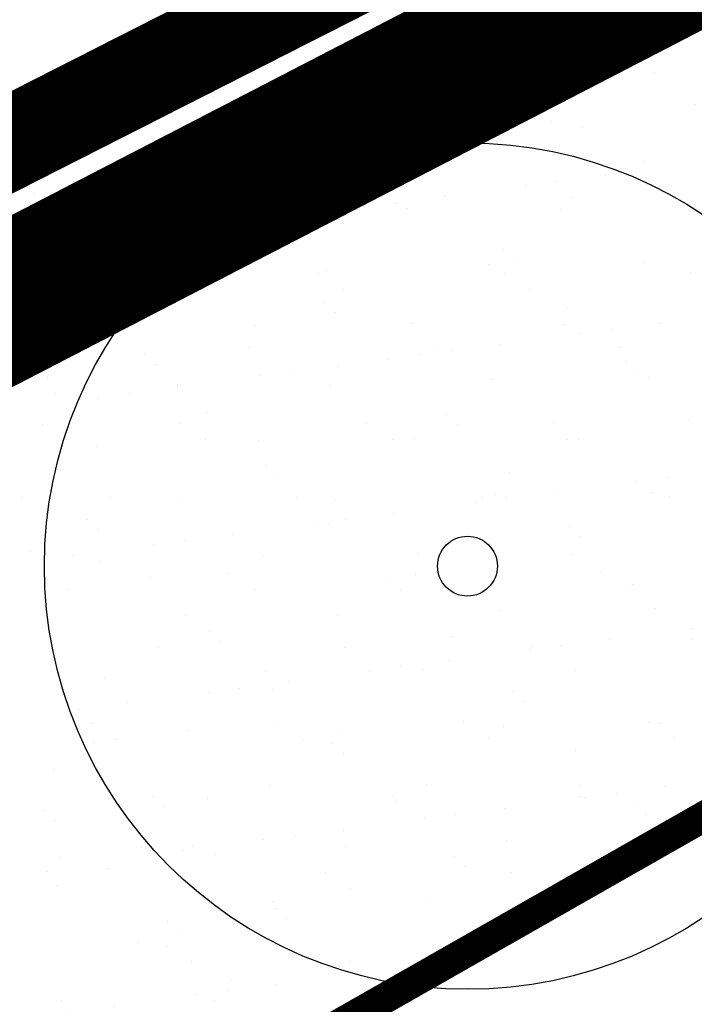
# Model space of a CAD drawing. Extents: x -771909 to -617, y 331 to 257885.
# Drawn here: x -892 to -889, y 430 to 433 of the extents above; entities that cross this region are included whole.
import ezdxf

# ---------------------------------------------------------------- set-up
doc = ezdxf.new("R2010")
doc.units = 0
doc.header["$MEASUREMENT"] = 0
for name, pattern in [('ACAD_ISO10W100', [18.5, 12, -3, 0.5, -3]), ('DASHDOT', [25.4, 12.7, -6.35, 0, -6.35]), ('HIDDEN', [9.525, 6.35, -3.175])]:
    doc.linetypes.add(name, pattern=pattern)
for name, color, linetype in [('ALBERO', 76, 'CONTINUOUS'), ('AMBITO-NUOVA-COST', 64, 'ACAD_ISO10W100'), ('MURETTO', 1, 'CONTINUOUS'), ('MURI-NUOVI', 73, 'HIDDEN'), ('PERIMETRO-UNITÀ', 78, 'HIDDEN'), ('PERTINENZE', 79, 'CONTINUOUS'), ('RETE', 1, 'DASHDOT')]:
    doc.layers.add(name, color=color, linetype=linetype)

msp = doc.modelspace()

# ---------------------------------------------------------------- hatches: boundary and pattern name
at = {"layer": 'PERTINENZE'}
h = msp.add_hatch(dxfattribs=at)
h.set_pattern_fill('AR-SAND', color=256, scale=0.195269, style=0)
h.set_pattern_definition([(37.5, (0, 0), (-0.01230064, 0.37624859), [0, -0.29680859, 0, -0.33195698, 0, -0.31731182]), (7.5, (0, 0), (0.3455822, 0.5510771), [0, -0.160120425, 0, -0.26751827, 0, -0.10251613]), (327.5, (-0.24018, 0), (0.60809478, 0.00110504), [0, -0.09763441, 0, -0.35148386, 0, -0.45888171]), (317.5, (-0.2402, 0), (0.58700277, 0.17138266), [0, -0.0488172, 0, -0.2304172, 0, -0.26361289])])
h.paths.add_polyline_path([(-887.1983, 433.1197), (-888.0204, 434.7381), (-894.8288, 431.2798), (-893.2277, 428.6022), (-893.0282, 428.7215), (-890.3072, 430.2722, -0.373905), (-891.4968, 431.6406, -1), (-888.7332, 431.6406, -0.099137), (-888.8397, 431.1086), (-888.2445, 431.4478), (-888.7652, 432.3953)])
h = msp.add_hatch(dxfattribs=at)
h.set_pattern_fill('AR-SAND,_I', color=256, scale=0.195269, style=2)
h.set_pattern_definition([(37.5, (771126.6318, -257303.30485), (-0.01230063812, 0.37624858577), [0, -0.29680859223, 0, -0.33195697816, 0, -0.31731181736]), (7.5, (771126.6318, -257303.30485), (0.3455821924, 0.55107710572), [0, -0.16012042476, 0, -0.26751827063, 0, -0.10251612561]), (327.5, (771126.39162, -257303.30485), (0.60809477763, 0.00110503665), [0, -0.09763440534, 0, -0.35148385922, 0, -0.4588817051]), (317.5, (771126.3916, -257303.30485), (0.58700276683, 0.17138266373), [0, -0.04881720267, 0, -0.2304171966, 0, -0.26361289442])])
h.paths.add_polyline_path([(-888.8394, 431.1094, 0.098984), (-888.7332, 431.6406, 1), (-891.4968, 431.6406, 0.373545), (-890.3089, 430.2725)])
h.paths.add_polyline_path([(-890.2128, 431.6406, -1), (-890.0172, 431.6406, -1)], flags=16)

# ---------------------------------------------------------------- linework, layer by layer
at = {"layer": 'ALBERO', "ltscale": 50}
for radius in [1.3818, 0.0978]:
    msp.add_circle((-890.115, 431.6406), radius, dxfattribs=at)
at = {"layer": 'AMBITO-NUOVA-COST', "ltscale": 0.1, "const_width": 0.1, "flags": 128}
msp.add_lwpolyline([(-887.4869, 431.8796), (-883.8733, 425.4992), (-888.9295, 422.6066), (-892.6404, 428.9448)], close=True, dxfattribs=at)
at = {"layer": 'MURETTO'}
for p, q in [((-895.0963, 431.357), (-887.7665, 435.0802)), ((-894.8288, 431.2798), (-887.6805, 434.9108))]:
    msp.add_line(p, q, dxfattribs=at)
at = {"layer": 'MURI-NUOVI', "ltscale": 0.08, "flags": 128}
msp.add_lwpolyline([(-872.0982, 442.5979, 0.5, 0.5, 0), (-894.2814, 431.1202, 0.5, 0.5, 0), (-887.2082, 418.9315, 0.5, 0.5, 0)], format="xyseb", dxfattribs=at)
at = {"layer": 'PERIMETRO-UNITÀ', "ltscale": 0.3, "const_width": 0.3, "flags": 128}
msp.add_lwpolyline([(-894.9626, 431.3184), (-875.3114, 441.3003), (-872.3031, 442.8652), (-864.5565, 433.118), (-867.5125, 431.4538), (-887.5244, 418.8809)], close=True, dxfattribs=at)
at = {"layer": 'RETE', "ltscale": 10}
msp.add_line((-894.9626, 431.3184), (-887.8929, 434.9095), dxfattribs=at)

doc.saveas('drawing.dxf')
